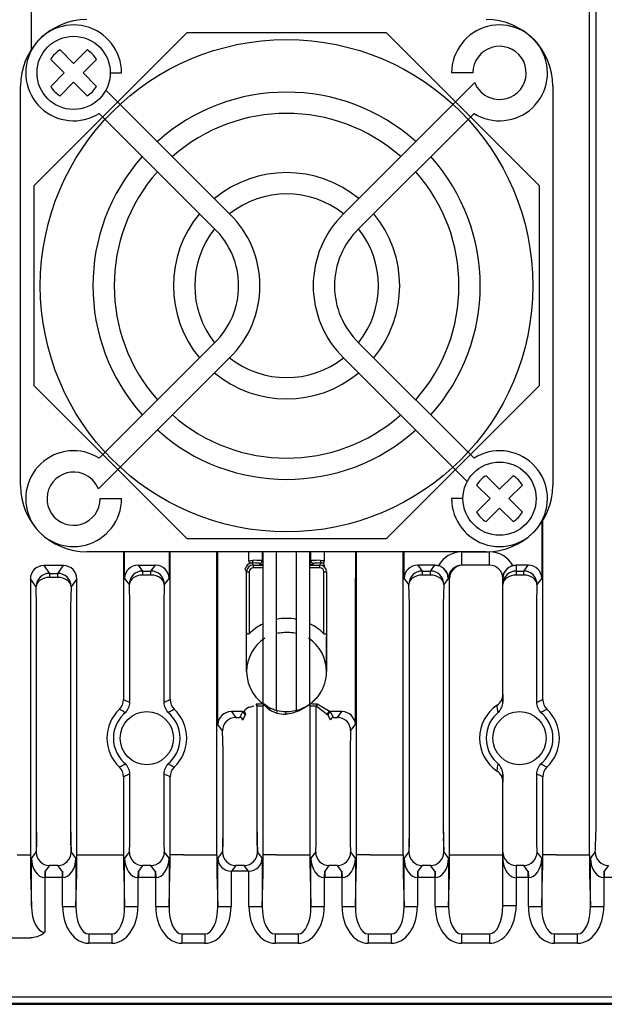
# Model space of a CAD drawing. Extents: x 5542 to 6269, y -143 to 270.
# Drawn here: x 6163 to 6207, y -38 to 36 of the extents above; entities that cross this region are included whole.
import ezdxf

# ---------------------------------------------------------------- set-up
doc = ezdxf.new("R2010")
doc.units = 0
doc.header["$MEASUREMENT"] = 0
doc.layers.get('0').update_dxf_attribs({"linetype": 'CONTINUOUS'})

msp = doc.modelspace()

# ---------------------------------------------------------------- linework, layer by layer
for p, q in [((6205.672, -27.079), (6205.672, 114.645)), ((6206.144, 112.566), (6206.144, -25.383)), ((6163.92, 23.179), (6175.42, 34.679)), ((6190.42, 34.679), (6175.42, 34.679)), ((6201.92, 23.179), (6190.42, 34.679)), ((6169.67, 31.679), (6170.52, 31.679)), ((6196.92, 31.679), (6195.32, 31.679)), ((6162.92, 0.679), (6162.92, 30.679)), ((6169.346, 30.384), (6178.639, 21.09)), ((6187.2, 21.09), (6197.058, 30.948)), ((6202.92, 30.679), (6202.92, 0.679)), ((6168.836, 28.631), (6177.508, 19.959)), ((6197.004, 28.631), (6188.332, 19.959)), ((6163.92, 23.179), (6163.92, 8.179)), ((6201.92, 8.179), (6201.92, 23.179)), ((6168.836, 2.726), (6177.508, 11.398)), ((6197.004, 2.726), (6188.332, 11.398)), ((6178.639, 10.267), (6168.782, 0.409)), ((6196.494, 0.973), (6187.2, 10.267)), ((6175.42, -3.321), (6163.92, 8.179)), ((6190.42, -3.321), (6201.92, 8.179)), ((6168.92, -0.321), (6170.52, -0.321)), ((6196.17, -0.321), (6195.32, -0.321)), ((6175.42, -3.321), (6190.42, -3.321)), ((6197.92, -4.321), (6167.92, -4.321)), ((6177.684, -27.062), (6177.684, -4.321)), ((6181.165, -15.718), (6181.165, -4.321)), ((6182.165, -16.225), (6182.165, -4.321)), ((6183.672, -16.22), (6183.672, -4.321)), ((6184.672, -15.748), (6184.672, -4.321)), ((6191.684, -27.062), (6191.684, -4.321)), ((6185.681, -5.186), (6185.777, -5.461)), ((6188.088, -17.287), (6188.088, -6.287)), ((6180.023, -16.028), (6180.49, -15.884)), ((6185.144, -15.897), (6185.994, -16.554)), ((6185.23, -15.752), (6186.196, -16.321)), ((6187.733, -17.761), (6188.088, -17.287)), ((6187.733, -17.761), (6187.695, -19.249))]:
    msp.add_line(p, q)
at = {"linetype": 'Continuous'}
for p, q in [((6163.752, 33.44), (6163.752, 37.644)), ((6202.088, -2.083), (6202.088, -6.287)), ((6202.168, -15.418), (6202.168, -1.958)), ((6170.672, -4.321), (6170.672, -15.418)), ((6170.752, -6.287), (6170.752, -4.321)), ((6174.088, -4.321), (6174.088, -6.287)), ((6174.168, -15.418), (6174.168, -4.321)), ((6177.752, -17.287), (6177.752, -4.321)), ((6180.088, -4.999), (6180.088, -4.321)), ((6181.088, -4.321), (6181.088, -4.981)), ((6184.672, -4.321), (6184.672, -5.088)), ((6184.752, -4.981), (6184.752, -4.321)), ((6185.751, -4.321), (6185.751, -4.999)), ((6188.088, -4.321), (6188.088, -6.287)), ((6188.168, -17.287), (6188.168, -4.321)), ((6191.752, -6.287), (6191.752, -4.321)), ((6196.089, -5.321), (6196.089, -4.321)), ((6196.089, -4.321), (6198.17, -4.321)), ((6198.17, -5.321), (6198.17, -4.321)), ((6180.159, -5.186), (6180.088, -4.999)), ((6180.336, -5.155), (6180.416, -5.315)), ((6181.088, -4.981), (6181.168, -5.088)), ((6184.672, -5.088), (6184.752, -4.981)), ((6185.423, -5.315), (6185.503, -5.155)), ((6185.751, -4.999), (6185.681, -5.186)), ((6166.169, -5.355), (6164.671, -5.355)), ((6164.671, -5.355), (6165.106, -5.936)), ((6165.733, -5.936), (6166.169, -5.355)), ((6171.777, -5.321), (6173.063, -5.321)), ((6171.777, -5.321), (6172.106, -5.761)), ((6172.106, -5.761), (6172.106, -6.066)), ((6172.106, -5.761), (6172.733, -5.761)), ((6172.733, -5.761), (6173.063, -5.321)), ((6172.733, -6.066), (6172.733, -5.761)), ((6179.916, -5.815), (6179.801, -5.584)), ((6179.916, -5.815), (6180.116, -5.815)), ((6179.916, -10.391), (6179.916, -5.815)), ((6180.116, -5.815), (6180.116, -10.468)), ((6180.416, -5.315), (6180.416, -5.515)), ((6180.416, -5.315), (6181.165, -5.315)), ((6181.165, -5.515), (6180.416, -5.515)), ((6180.968, -5.287), (6180.888, -5.181)), ((6184.672, -5.315), (6185.423, -5.315)), ((6185.423, -5.515), (6184.672, -5.515)), ((6184.952, -5.181), (6184.872, -5.287)), ((6185.423, -5.515), (6185.423, -5.315)), ((6185.723, -5.815), (6185.923, -5.815)), ((6185.723, -10.468), (6185.723, -5.815)), ((6185.923, -5.815), (6185.923, -10.391)), ((6194.063, -5.321), (6192.777, -5.321)), ((6192.777, -5.321), (6193.106, -5.761)), ((6193.106, -5.761), (6193.106, -6.066)), ((6193.106, -5.761), (6193.733, -5.761)), ((6193.733, -5.761), (6194.063, -5.322)), ((6193.733, -6.066), (6193.733, -5.761)), ((6198.17, -5.321), (6196.089, -5.321)), ((6200.17, -5.321), (6200.17, -5.322)), ((6201.063, -5.321), (6200.17, -5.321)), ((6200.17, -5.322), (6200.17, -5.761)), ((6200.17, -5.761), (6200.17, -6.066)), ((6200.17, -5.761), (6200.733, -5.761)), ((6200.733, -5.761), (6201.063, -5.321)), ((6200.733, -6.066), (6200.733, -5.761)), ((6163.672, -6.355), (6163.672, -27.079)), ((6164.107, -6.935), (6163.672, -6.355)), ((6165.106, -5.936), (6165.106, -6.241)), ((6165.106, -5.936), (6165.733, -5.936)), ((6165.733, -6.241), (6165.106, -6.241)), ((6165.733, -6.241), (6165.733, -5.936)), ((6167.168, -6.355), (6166.733, -6.935)), ((6167.168, -27.079), (6167.168, -6.355)), ((6171.107, -6.761), (6170.752, -6.287)), ((6172.733, -6.066), (6172.106, -6.066)), ((6174.088, -6.287), (6173.733, -6.761)), ((6192.107, -6.761), (6191.752, -6.287)), ((6193.733, -6.066), (6193.106, -6.066)), ((6195.062, -6.321), (6194.733, -6.761)), ((6195.168, -6.321), (6195.062, -6.321)), ((6195.168, -27.079), (6195.168, -6.321)), ((6199.17, -6.761), (6199.17, -6.321)), ((6200.733, -6.066), (6200.17, -6.066)), ((6202.088, -6.287), (6201.733, -6.761)), ((6164.144, -8.424), (6164.107, -6.935)), ((6166.733, -6.935), (6166.695, -8.424)), ((6171.144, -8.249), (6171.107, -6.761)), ((6173.733, -6.761), (6173.695, -8.249)), ((6192.144, -8.249), (6192.107, -6.761)), ((6194.733, -6.761), (6194.695, -8.249)), ((6199.17, -8.249), (6199.17, -6.761)), ((6201.733, -6.761), (6201.695, -8.249)), ((6164.144, -25.383), (6164.144, -8.424)), ((6166.695, -8.424), (6166.695, -25.383)), ((6171.144, -15.629), (6171.144, -8.249)), ((6173.695, -8.249), (6173.695, -15.629)), ((6192.144, -25.383), (6192.144, -8.249)), ((6194.695, -8.249), (6194.695, -25.383)), ((6199.17, -15.606), (6199.17, -8.249)), ((6201.695, -8.249), (6201.695, -15.629)), ((6179.92, -13.321), (6179.92, -10.676)), ((6185.92, -10.673), (6185.92, -13.321)), ((6185.92, -10.673), (6185.92, -10.676)), ((6185.92, -10.676), (6185.92, -10.678)), ((6185.92, -13.321), (6185.92, -10.678)), ((6185.92, -13.321), (6185.92, -13.321)), ((6199.17, -15.017), (6199.17, -15.606)), ((6180.695, -15.89), (6180.695, -25.383)), ((6181.168, -27.079), (6181.168, -15.879)), ((6182.215, -16.237), (6182.168, -16.432)), ((6184.672, -15.718), (6184.672, -27.079)), ((6185.144, -25.383), (6185.144, -15.897)), ((6179.644, -16.321), (6178.777, -16.321)), ((6178.777, -16.321), (6179.106, -16.761)), ((6179.106, -16.761), (6179.413, -16.761)), ((6179.413, -16.761), (6179.601, -16.384)), ((6179.801, -16.584), (6179.613, -16.961)), ((6182.855, -16.321), (6182.85, -16.521)), ((6186.227, -16.961), (6186.038, -16.584)), ((6187.063, -16.321), (6186.196, -16.321)), ((6186.238, -16.384), (6186.427, -16.761)), ((6186.427, -16.761), (6186.733, -16.761)), ((6186.733, -16.761), (6187.063, -16.321)), ((6178.107, -17.761), (6177.752, -17.287)), ((6188.168, -27.079), (6188.168, -17.287)), ((6178.144, -19.249), (6178.107, -17.761)), ((6178.144, -25.383), (6178.144, -19.249)), ((6187.695, -19.249), (6187.695, -25.383)), ((6170.672, -21.225), (6170.672, -27.079)), ((6171.144, -25.383), (6171.144, -21.014)), ((6173.695, -21.014), (6173.695, -25.383)), ((6174.168, -27.079), (6174.168, -21.225)), ((6199.17, -21.037), (6199.17, -21.626)), ((6199.17, -25.383), (6199.17, -21.037)), ((6201.695, -21.014), (6201.695, -25.383)), ((6202.168, -27.079), (6202.168, -21.225)), ((6199.17, -26.883), (6199.17, -25.383)), ((6162.672, -27.079), (6163.672, -27.079)), ((6163.752, -27.356), (6164.107, -26.883)), ((6163.752, -30.96), (6163.752, -27.356)), ((6166.733, -26.883), (6167.088, -27.356)), ((6167.088, -27.356), (6167.088, -30.96)), ((6167.168, -27.079), (6168.168, -27.079)), ((6168.168, -27.079), (6169.672, -27.079)), ((6169.672, -27.079), (6170.672, -27.079)), ((6170.752, -27.356), (6171.107, -26.883)), ((6170.752, -30.96), (6170.752, -27.356)), ((6173.733, -26.883), (6174.088, -27.356)), ((6174.088, -27.356), (6174.088, -30.96)), ((6175.168, -27.079), (6174.168, -27.079)), ((6175.168, -27.079), (6176.672, -27.079)), ((6176.672, -27.079), (6177.672, -27.079)), ((6177.752, -27.356), (6178.107, -26.883)), ((6177.752, -30.96), (6177.752, -27.356)), ((6180.733, -26.883), (6181.088, -27.356)), ((6181.088, -27.356), (6181.088, -30.96)), ((6182.168, -27.079), (6181.168, -27.079)), ((6182.168, -27.079), (6183.672, -27.079)), ((6183.672, -27.079), (6184.672, -27.079)), ((6184.752, -27.356), (6185.107, -26.883)), ((6184.752, -30.96), (6184.752, -27.356)), ((6187.733, -26.883), (6188.088, -27.356)), ((6188.088, -27.356), (6188.088, -30.96)), ((6189.168, -27.079), (6188.168, -27.079)), ((6189.168, -27.079), (6190.672, -27.079)), ((6190.672, -27.079), (6191.672, -27.079)), ((6191.752, -27.356), (6192.107, -26.883)), ((6191.752, -30.96), (6191.752, -27.356)), ((6194.733, -26.883), (6195.088, -27.356)), ((6195.088, -27.356), (6195.088, -30.96)), ((6195.168, -27.079), (6196.168, -27.079)), ((6196.168, -27.079), (6198.17, -27.079)), ((6198.17, -27.079), (6199.17, -27.079)), ((6199.17, -27.356), (6199.17, -26.883)), ((6199.17, -30.907), (6199.17, -27.356)), ((6201.733, -26.883), (6202.088, -27.356)), ((6202.088, -27.356), (6202.088, -30.96)), ((6203.168, -27.079), (6202.168, -27.079)), ((6203.168, -27.079), (6204.672, -27.079)), ((6204.672, -27.079), (6205.672, -27.079)), ((6205.752, -27.356), (6206.107, -26.883)), ((6205.752, -30.96), (6205.752, -27.356)), ((6165.106, -27.882), (6164.789, -28.305)), ((6165.734, -27.882), (6165.106, -27.882)), ((6166.05, -28.305), (6165.734, -27.882)), ((6172.106, -27.882), (6171.789, -28.305)), ((6172.734, -27.882), (6172.106, -27.882)), ((6173.05, -28.305), (6172.734, -27.882)), ((6179.106, -27.882), (6178.777, -28.321)), ((6179.734, -27.882), (6179.106, -27.882)), ((6180.063, -28.321), (6179.734, -27.882)), ((6186.106, -27.882), (6185.789, -28.305)), ((6186.734, -27.882), (6186.106, -27.882)), ((6187.05, -28.305), (6186.734, -27.882)), ((6193.106, -27.882), (6192.789, -28.305)), ((6193.734, -27.882), (6193.106, -27.882)), ((6194.05, -28.305), (6193.734, -27.882)), ((6200.734, -27.882), (6200.17, -27.882)), ((6200.17, -27.882), (6200.17, -28.305)), ((6201.05, -28.305), (6200.734, -27.882)), ((6207.106, -27.882), (6206.789, -28.305)), ((6163.687, -28.493), (6163.752, -30.96)), ((6164.764, -28.304), (6164.751, -28.804)), ((6164.751, -28.804), (6164.751, -32.907)), ((6164.789, -28.305), (6164.789, -28.804)), ((6166.05, -28.804), (6164.789, -28.804)), ((6166.05, -28.305), (6166.05, -28.804)), ((6166.076, -28.304), (6166.088, -28.804)), ((6166.088, -30.96), (6166.088, -28.804)), ((6167.088, -30.96), (6167.153, -28.493)), ((6170.687, -28.493), (6170.752, -30.96)), ((6171.764, -28.304), (6171.751, -28.804)), ((6171.751, -28.804), (6171.751, -30.96)), ((6171.789, -28.305), (6171.789, -28.804)), ((6173.05, -28.804), (6171.789, -28.804)), ((6173.05, -28.305), (6173.05, -28.804)), ((6173.076, -28.304), (6173.088, -28.804)), ((6173.088, -30.96), (6173.088, -28.804)), ((6174.088, -30.96), (6174.153, -28.493)), ((6177.687, -28.493), (6177.752, -30.96)), ((6178.751, -28.321), (6178.751, -30.96)), ((6180.063, -28.321), (6178.777, -28.321)), ((6180.088, -30.96), (6180.088, -28.321)), ((6181.088, -30.96), (6181.153, -28.493)), ((6184.687, -28.493), (6184.752, -30.96)), ((6185.764, -28.304), (6185.751, -28.804)), ((6185.751, -28.804), (6185.751, -30.96)), ((6185.789, -28.305), (6185.789, -28.804)), ((6187.05, -28.804), (6185.789, -28.804)), ((6187.05, -28.305), (6187.05, -28.804)), ((6187.076, -28.304), (6187.088, -28.804)), ((6187.088, -30.96), (6187.088, -28.804)), ((6188.088, -30.96), (6188.153, -28.493)), ((6191.687, -28.493), (6191.752, -30.96)), ((6192.764, -28.304), (6192.751, -28.804)), ((6192.751, -28.804), (6192.751, -30.96)), ((6192.789, -28.305), (6192.789, -28.804)), ((6194.05, -28.804), (6192.789, -28.804)), ((6194.05, -28.305), (6194.05, -28.804)), ((6194.076, -28.304), (6194.088, -28.804)), ((6194.088, -30.96), (6194.088, -28.804)), ((6195.088, -30.96), (6195.153, -28.493)), ((6200.17, -28.305), (6200.17, -28.804)), ((6201.05, -28.804), (6200.17, -28.804)), ((6200.17, -28.804), (6200.17, -30.907)), ((6201.05, -28.305), (6201.05, -28.804)), ((6201.076, -28.304), (6201.088, -28.804)), ((6201.088, -30.96), (6201.088, -28.804)), ((6202.088, -30.96), (6202.153, -28.493)), ((6205.687, -28.493), (6205.752, -30.96)), ((6206.764, -28.304), (6206.751, -28.804)), ((6206.751, -28.804), (6206.751, -30.96)), ((6206.789, -28.305), (6206.789, -28.804)), ((6208.05, -28.804), (6206.789, -28.804)), ((6166.088, -30.96), (6167.088, -30.96)), ((6170.752, -30.96), (6171.751, -30.96)), ((6173.088, -30.96), (6174.088, -30.96)), ((6177.752, -30.96), (6178.751, -30.96)), ((6180.088, -30.96), (6181.088, -30.96)), ((6184.752, -30.96), (6185.751, -30.96)), ((6187.088, -30.96), (6188.088, -30.96)), ((6191.752, -30.96), (6192.751, -30.96)), ((6194.088, -30.96), (6195.088, -30.96)), ((6199.17, -30.907), (6200.17, -30.907)), ((6201.088, -30.96), (6202.088, -30.96)), ((6205.752, -30.96), (6206.751, -30.96)), ((6168.052, -33.029), (6168.052, -33.736)), ((6168.052, -33.029), (6169.788, -33.029)), ((6169.788, -33.029), (6169.788, -33.736)), ((6175.052, -33.029), (6175.052, -33.736)), ((6175.052, -33.029), (6176.788, -33.029)), ((6176.788, -33.029), (6176.788, -33.736)), ((6182.052, -33.029), (6182.052, -33.736)), ((6182.052, -33.029), (6183.788, -33.029)), ((6183.788, -33.029), (6183.788, -33.736)), ((6189.052, -33.029), (6189.052, -33.736)), ((6189.052, -33.029), (6190.788, -33.029)), ((6190.788, -33.029), (6190.788, -33.736)), ((6196.052, -33.029), (6196.052, -33.736)), ((6196.052, -33.029), (6198.17, -33.029)), ((6198.17, -33.029), (6198.17, -33.736)), ((6203.052, -33.736), (6203.052, -33.029)), ((6203.052, -33.029), (6204.788, -33.029)), ((6204.788, -33.736), (6204.788, -33.029)), ((6160.13, -33.321), (6163.709, -33.321)), ((6169.788, -33.736), (6168.052, -33.736)), ((6176.788, -33.736), (6175.052, -33.736)), ((6183.788, -33.736), (6182.052, -33.736)), ((6190.788, -33.736), (6189.052, -33.736)), ((6198.17, -33.736), (6196.052, -33.736)), ((6204.788, -33.736), (6203.052, -33.736)), ((6243.076, -38.256), (6096.747, -38.256)), ((6096.868, -38.321), (6243.141, -38.321)), ((6097.721, -37.756), (6243.076, -37.756))]:
    msp.add_line(p, q, dxfattribs=at)
at = {"ltscale": 3}
for p, q in [((6166.92, 32.386), (6165.904, 33.401)), ((6166.92, 32.386), (6167.936, 33.401)), ((6166.213, 31.679), (6165.197, 32.694)), ((6167.627, 31.679), (6168.643, 32.694)), ((6165.197, 30.663), (6166.213, 31.679)), ((6168.643, 30.663), (6167.627, 31.679)), ((6165.904, 29.956), (6166.92, 30.971)), ((6167.936, 29.956), (6166.92, 30.971)), ((6198.92, 0.386), (6197.904, 1.401)), ((6198.92, 0.386), (6199.936, 1.401)), ((6198.213, -0.321), (6197.197, 0.694)), ((6199.627, -0.321), (6200.643, 0.694)), ((6197.197, -1.337), (6198.213, -0.321)), ((6200.643, -1.337), (6199.627, -0.321)), ((6197.904, -2.044), (6198.92, -1.029)), ((6199.936, -2.044), (6198.92, -1.029))]:
    msp.add_line(p, q, dxfattribs=at)
at = {"linetype": 'Continuous'}
for centre in [(6166.92, 31.679), (6198.92, -0.321)]:
    msp.add_circle(centre, 2.75, dxfattribs=at)
for centre, radius in [((6182.92, 15.679), 18.5), ((6172.42, -18.321), 2), ((6200.42, -18.321), 2)]:
    msp.add_circle(centre, radius)
for centre, radius, start, end in [((6167.92, 30.679), 5, 90, 180), ((6197.92, 30.679), 5, 0, 90), ((6166.92, 31.679), 3.6, 0, 302.16041), ((6198.92, 31.679), 3.6, 237.83959, 180), ((6198.92, 31.679), 2, 248.57818, 180), ((6198.92, 31.679), 2, 201.42182, 248.57818), ((6182.92, 15.679), 14.55, 48.15187, 131.84813), ((6182.92, 15.679), 12.95, 48.54176, 131.45824), ((6182.92, 15.679), 14.55, 138.15187, 221.84813), ((6182.92, 15.679), 14.55, 318.15187, 41.84813), ((6182.92, 15.679), 12.95, 138.54176, 221.45824), ((6182.92, 15.679), 8.5, 50.40054, 129.59946), ((6182.92, 15.679), 12.95, 318.54176, 41.45824), ((6182.92, 15.679), 6.9, 51.65796, 128.34204), ((6182.92, 15.679), 8.5, 140.40054, 219.59946), ((6173.358, 15.679), 7.562, 314.30056, 45.69944), ((6192.482, 15.679), 7.562, 134.30056, 225.69944), ((6182.92, 15.679), 8.5, 320.40054, 39.59946), ((6182.92, 15.679), 6.9, 141.65796, 218.34204), ((6173.358, 15.679), 5.962, 314.11628, 45.88372), ((6192.482, 15.679), 5.962, 134.11628, 225.88372), ((6182.92, 15.679), 6.9, 321.65796, 38.34204), ((6182.92, 15.679), 6.9, 231.65796, 308.34204), ((6182.92, 15.679), 8.5, 230.40054, 309.59946), ((6182.92, 15.679), 12.95, 228.54176, 311.45824), ((6182.92, 15.679), 14.55, 228.15187, 311.84813), ((6166.92, -0.321), 3.6, 57.83959, 0), ((6198.92, -0.321), 3.6, 180, 122.16041), ((6166.92, -0.321), 2, 68.57818, 0), ((6166.92, -0.321), 2, 21.42182, 68.57818), ((6167.92, 0.679), 5, 180, 270), ((6197.92, 0.679), 5, 270, 0)]:
    msp.add_arc(centre, radius, start, end)
at = {"ltscale": 3}
for centre, start, end in [((6166.92, 31.679), 120.52249, 149.47751), ((6166.92, 31.679), 30.52249, 59.47751), ((6166.92, 31.679), 210.52249, 239.47751), ((6166.92, 31.679), 300.52249, 329.47751), ((6198.92, -0.321), 120.52249, 149.47751), ((6198.92, -0.321), 30.52249, 59.47751), ((6198.92, -0.321), 210.52249, 239.47751), ((6198.92, -0.321), 300.52249, 329.47751)]:
    msp.add_arc(centre, 2, start, end, dxfattribs=at)
at = {"linetype": 'Continuous'}
for centre, radius, start, end in [((6198.17, -6.321), 2, 28.95447, 90), ((6198.17, -6.321), 1, 0.98299, 90), ((6182.92, -13.321), 4, 79.16584, 100.88266), ((6182.92, -13.321), 4, 116.02723, 134.49646), ((6182.92, -13.321), 4, 45.50354, 64.02576), ((6182.92, -13.321), 3, 123.1082, 180), ((6182.92, -13.321), 3, 0, 56.8918), ((6182.92, -13.321), 3, 180, 243.74578), ((6182.92, -13.321), 3, 326.45137, 360), ((6182.92, -13.321), 3, 326.46539, 360), ((6172.42, -18.321), 2.998, 133.41774, 226.58226), ((6172.42, -18.321), 2.998, 313.41774, 46.58226), ((6182.92, -13.321), 3, 256.4045, 268.75809), ((6200.42, -18.321), 2.998, 124.24959, 235.75041), ((6200.42, -18.321), 2.998, 313.41774, 46.58226), ((6172.42, -18.321), 2.508, 127.52212, 232.47788), ((6172.42, -18.321), 2.508, 307.52212, 52.47788), ((6182.92, -13.321), 3.2, 256.4045, 268.75809), ((6200.42, -18.321), 2.508, 126.99345, 233.00655), ((6200.42, -18.321), 2.508, 307.52212, 52.47788)]:
    msp.add_arc(centre, radius, start, end, dxfattribs=at)
for centre, major_axis, ratio, start_param, end_param in [((6196.089, -6.321), (2.001, 0), 0.999657, 1.570796, 2.639642), ((6180.336, -4.955), (-0.002, -0.2), 0.309991, 0.036716, 1.574326), ((6180.088, -5.182), (-0.8, 0), 0.034921, 3.167773, 4.397187), ((6180.088, -4.982), (-1, 0), 0.027937, 3.167773, 4.397187), ((6180.888, -4.981), (-0.16, -0.12), 0.999049, 0.927837, 2.49772), ((6180.968, -5.088), (-0.16, -0.12), 0.999049, 0.927837, 2.49772), ((6182.168, -5.086), (-1, 0), 0.041905, 1.567814, 1.570796), ((6184.872, -5.088), (-0.16, 0.12), 0.999049, 0.643873, 2.213755), ((6185.751, -4.982), (-1, 0), 0.027937, 5.027591, 6.257005), ((6184.952, -4.981), (-0.16, 0.12), 0.999049, 0.643873, 2.213755), ((6185.751, -5.182), (-0.8, 0), 0.034921, 5.027591, 6.257005), ((6185.503, -4.955), (-0.002, 0.2), 0.309991, 1.567267, 3.104877), ((6164.673, -6.357), (-0.602, 0.802), 0.997153, 5.640226, 7.210109), ((6166.167, -6.357), (0.602, 0.802), 0.997153, 5.356262, 6.926144), ((6171.751, -6.287), (0.953, 0.318), 0.957304, 1.26195, 2.806566), ((6172.106, -6.761), (0.8, 0.6), 0.999049, 0.927837, 2.49772), ((6171.777, -6.322), (0.601, -0.801), 0.999049, 2.498634, 2.5239), ((6172.733, -6.761), (0.8, -0.6), 0.999049, 0.643873, 2.213755), ((6173.062, -6.322), (-0.601, -0.801), 0.999049, 3.759285, 3.784552), ((6173.088, -6.287), (-0.953, 0.318), 0.957304, 3.476619, 5.021235), ((6180.301, -5.584), (0.53, 0.053), 0.265511, 2.578421, 2.778386), ((6180.336, -5.654), (-0.224, 0.448), 0.998631, 6.181059, 7.190186), ((6180.416, -5.815), (-0.224, 0.447), 0.999847, 5.819964, 7.390151), ((6180.416, -5.815), (-0.134, 0.269), 0.999239, 5.819964, 7.390151), ((6182.168, -5.286), (-1.2, 0), 0.034921, 0.02618, 0.581174), ((6183.672, -5.286), (-1.2, 0), 0.034921, 2.555391, 3.115413), ((6185.423, -5.815), (0.224, 0.447), 0.999847, 5.176219, 6.746407), ((6185.423, -5.815), (0.134, 0.269), 0.999239, 5.176219, 6.746407), ((6192.751, -6.287), (0.953, 0.318), 0.957304, 1.26195, 2.806566), ((6193.106, -6.761), (-0.8, -0.6), 0.999049, 4.06943, 5.639313), ((6192.777, -6.322), (0.601, -0.801), 0.999049, 2.498634, 2.5239), ((6193.733, -6.761), (0.8, -0.6), 0.999049, 0.643873, 2.213755), ((6194.065, -5.322), (0.0461, 0.0615), 0.019681, 1.580525, 1.590431), ((6194.063, -6.321), (0.8, -0.6), 0.999049, 0.643873, 2.213755), ((6196.089, -6.321), (-1.001, 0), 0.998973, 4.712389, 6.266029), ((6196.168, -6.321), (0, 1), 0.999657, 0, 1.570796), ((6200.17, -6.321), (-1, 0), 0.999391, 4.712389, 6.283185), ((6200.17, -6.761), (-1, 0), 0.999391, 4.712389, 6.283185), ((6200.733, -6.761), (-0.8, 0.6), 0.999049, 3.785465, 5.355348), ((6201.062, -6.322), (-0.601, -0.801), 0.999049, 3.759285, 3.784552), ((6201.088, -6.287), (-0.953, 0.318), 0.957304, 3.476619, 5.021235), ((6165.106, -6.935), (0.8, 0.6), 0.999049, 0.927837, 2.49772), ((6165.106, -6.935), (1, 0.025), 0.694543, 1.553235, 3.1052), ((6165.733, -6.935), (0.8, -0.6), 0.999049, 0.643873, 2.213755), ((6165.733, -6.935), (1, -0.025), 0.694543, 0.036393, 1.588358), ((6172.106, -6.761), (1, 0.025), 0.694543, 1.553235, 3.1052), ((6172.733, -6.761), (1, -0.025), 0.694543, 0.036393, 1.588358), ((6193.106, -6.761), (-1, -0.025), 0.694543, 4.694828, 6.246793), ((6193.733, -6.761), (1, -0.025), 0.694543, 0.036393, 1.588358), ((6196.063, -6.321), (1.789, 0.894), 0.250166, 2.017673, 2.034834), ((6200.17, -6.761), (-1, 0), 0.694658, 4.712389, 6.283185), ((6198.17, -6.321), (-0.01, 1), 0.999985, 4.702116, 4.719272), ((6200.733, -6.761), (-1, 0.025), 0.694543, 3.177985, 4.72995), ((6169.672, -15.418), (0.395, 0.919), 0.999594, 4.30603, 5.118748), ((6175.168, -15.418), (0.395, -0.919), 0.999594, 4.30603, 5.118748), ((6198.17, -15.017), (-1, 0), 0.999499, 2.168331, 3.141593), ((6203.168, -15.418), (-0.395, 0.919), 0.999594, 1.164437, 1.977156), ((6170.145, -15.629), (0.421, 0.907), 0.999584, 4.277911, 5.146867), ((6174.695, -15.629), (0.421, -0.907), 0.999584, 4.277911, 5.146867), ((6180.336, -16.654), (-0.313, 0.627), 0.999239, 6.181059, 6.915823), ((6180.49, -15.884), (0.005, 0.2), 0.999657, 4.739673, 5.513525), ((6180.821, -13.321), (-3.448, 0), 0.745432, 1.534189, 1.671469), ((6180.982, -15.896), (-0.015, 0.199), 0.999655, 4.731099, 5.555889), ((6185.018, -13.321), (-3.448, 0), 0.745432, 1.469381, 1.612585), ((6185.368, -15.897), (0.006, -0.2), 0.999657, 3.870932, 4.646436), ((6198.17, -15.606), (-1, 0), 0.999422, 2.262438, 3.141593), ((6202.695, -15.629), (-0.421, 0.907), 0.999584, 1.136319, 2.005274), ((6178.751, -17.287), (0.953, 0.318), 0.957304, 1.26195, 2.806566), ((6179.106, -17.761), (-0.8, -0.6), 0.999049, 4.06943, 5.639313), ((6179.413, -16.961), (0.179, -0.089), 0.999239, 0.46383, 2.034018), ((6180.301, -16.385), (0.72, 0.108), 0.462765, 2.646786, 2.827149), ((6179.601, -16.584), (0.179, -0.089), 0.999239, 0.46383, 2.034018), ((6185.538, -16.584), (-0.53, 0.053), 0.265511, 3.504799, 3.704764), ((6186.238, -16.584), (0.179, 0.089), 0.999239, 1.107575, 2.677762), ((6185.538, -16.385), (-0.72, 0.108), 0.462765, 3.456037, 3.636399), ((6186.427, -16.961), (0.179, 0.089), 0.999239, 1.107575, 2.677762), ((6186.733, -17.761), (0.8, -0.6), 0.999049, 0.643873, 2.213755), ((6187.088, -17.287), (-0.953, 0.318), 0.957304, 3.476619, 5.021235), ((6169.672, -21.225), (0.395, -0.919), 0.999594, 1.164437, 1.977156), ((6170.145, -21.014), (0.421, -0.907), 0.999584, 1.136319, 2.005274), ((6174.695, -21.014), (0.421, 0.907), 0.999584, 1.136319, 2.005274), ((6175.168, -21.225), (0.395, 0.919), 0.999594, 1.164437, 1.977156), ((6198.17, -21.037), (-1, 0), 0.999422, 3.141593, 4.020747), ((6202.695, -21.014), (-0.421, -0.907), 0.999584, 4.277911, 5.146867), ((6203.168, -21.225), (-0.395, -0.919), 0.999594, 4.30603, 5.118748), ((6198.17, -21.626), (-1, 0), 0.999499, 3.141593, 4.114854), ((6164.105, -25.383), (0, 1.5), 0.026186, 3.176499, 4.712389), ((6164.118, -25.367), (0, 1.5), 0.026186, 3.176499, 4.712389), ((6164.118, -25.866), (0, 1), 0.026186, 3.176499, 4.712389), ((6166.735, -25.383), (0, 1.5), 0.026186, 1.570796, 3.106686), ((6166.721, -25.866), (0, 1), 0.026186, 1.570796, 3.106686), ((6166.747, -25.367), (0, 1.5), 0.026186, 1.570796, 3.106686), ((6171.105, -25.383), (0, 1.5), 0.026186, 3.176499, 4.712389), ((6173.735, -25.383), (0, 1.5), 0.026186, 1.570796, 3.106686), ((6178.105, -25.383), (0, 1.5), 0.026186, 3.176499, 4.712389), ((6178.118, -25.367), (0, 1.5), 0.026186, 3.176499, 4.712389), ((6178.118, -25.866), (0, 1), 0.026186, 3.176499, 4.712389), ((6180.735, -25.383), (0, 1.5), 0.026186, 1.570796, 3.106686), ((6180.721, -25.866), (0, 1), 0.026186, 1.570796, 3.106686), ((6180.747, -25.367), (0, 1.5), 0.026186, 1.570796, 3.106686), ((6185.105, -25.383), (0, 1.5), 0.026186, 3.176499, 4.712389), ((6187.735, -25.383), (0, 1.5), 0.026186, 1.570796, 3.106686), ((6192.105, -25.383), (0, 1.5), 0.026186, 3.176499, 4.712389), ((6192.118, -25.367), (0, 1.5), 0.026186, 3.176499, 4.712389), ((6192.118, -25.866), (0, 1), 0.026186, 3.176499, 4.712389), ((6194.735, -25.383), (0, 1.5), 0.026186, 1.570796, 3.106686), ((6194.721, -25.866), (0, 1), 0.026186, 1.570796, 3.106686), ((6194.747, -25.367), (0, 1.5), 0.026186, 1.570796, 3.106686), ((6201.735, -25.383), (0, 1.5), 0.026186, 1.570796, 3.106686), ((6206.105, -25.383), (0, 1.5), 0.026186, 3.176499, 4.712389), ((6206.105, -25.383), (0, 1.5), 0.026186, 3.176499, 4.712389), ((6163.724, -27.079), (0, 2), 0.026186, 1.570796, 2.356194), ((6164.751, -27.356), (-0.05, 1.448), 0.689679, 1.547018, 3.091634), ((6165.106, -26.883), (0.8, -0.6), 0.999049, 3.785465, 5.355348), ((6165.734, -26.883), (0.8, 0.6), 0.999049, 4.06943, 5.639313), ((6166.088, -27.356), (0.05, 1.448), 0.689679, 3.191551, 4.736167), ((6167.116, -27.079), (0, 2), 0.026186, 3.926991, 4.712389), ((6170.724, -27.079), (0, 2), 0.026186, 1.570796, 2.356194), ((6171.751, -27.356), (-0.05, 1.448), 0.689679, 1.547018, 3.091634), ((6172.106, -26.883), (0.8, -0.6), 0.999049, 3.785465, 5.355348), ((6172.734, -26.883), (0.8, 0.6), 0.999049, 4.06943, 5.639313), ((6173.088, -27.356), (0.05, 1.448), 0.689679, 3.191551, 4.736167), ((6174.116, -27.079), (0, 2), 0.026186, 3.926991, 4.712389), ((6177.724, -27.079), (0, 2), 0.026186, 1.570796, 2.356194), ((6178.751, -27.356), (-0.953, 0.318), 0.957304, 0.335026, 1.879643), ((6179.106, -26.883), (-0.8, 0.6), 0.999049, 0.643873, 2.213755), ((6179.734, -26.883), (-0.8, -0.6), 0.999049, 0.927837, 2.49772), ((6180.088, -27.356), (0.953, 0.318), 0.957304, 4.403543, 5.948159), ((6181.116, -27.079), (0, 2), 0.026186, 3.926991, 4.712389), ((6184.724, -27.079), (0, 2), 0.026186, 1.570796, 2.356194), ((6185.751, -27.356), (-0.05, 1.448), 0.689679, 1.547018, 3.091634), ((6186.106, -26.883), (-0.8, 0.6), 0.999049, 0.643873, 2.213755), ((6186.734, -26.883), (-0.8, -0.6), 0.999049, 0.927837, 2.49772), ((6187.088, -27.356), (0.05, 1.448), 0.689679, 3.191551, 4.736167), ((6188.116, -27.079), (0, 2), 0.026186, 3.926991, 4.712389), ((6191.724, -27.079), (0, 2), 0.026186, 1.570796, 2.356194), ((6192.751, -27.356), (-0.05, 1.448), 0.689679, 1.547018, 3.091634), ((6193.106, -26.883), (-0.8, 0.6), 0.999049, 0.643873, 2.213755), ((6193.734, -26.883), (0.8, 0.6), 0.999049, 4.06943, 5.639313), ((6194.088, -27.356), (0.05, 1.448), 0.689679, 3.191551, 4.736167), ((6195.116, -27.079), (0, 2), 0.026186, 3.926991, 4.712389), ((6200.17, -26.883), (1, 0), 0.999391, 3.141593, 4.712389), ((6200.17, -27.356), (0, 1.449), 0.690354, 1.570796, 3.141593), ((6200.734, -26.883), (0.8, 0.6), 0.999049, 4.06943, 5.639313), ((6201.088, -27.356), (0.05, 1.448), 0.689679, 3.191551, 4.736167), ((6202.116, -27.079), (0, 2), 0.026186, 3.926991, 4.712389), ((6205.724, -27.079), (0, 2), 0.026186, 1.570796, 2.356194), ((6206.751, -27.356), (-0.05, 1.448), 0.689679, 1.547018, 3.091634), ((6207.106, -26.883), (0.8, -0.6), 0.999049, 3.785465, 5.355348), ((6164.791, -27.303), (0.901, 1.201), 0.999049, 3.759285, 3.784552), ((6164.791, -27.303), (0.603, 0.8), 0.998102, 3.761353, 3.786619), ((6166.049, -27.303), (-0.597, 0.804), 0.998094, 2.503145, 2.528411), ((6166.049, -27.303), (-0.901, 1.201), 0.999049, 2.498634, 2.5239), ((6171.791, -27.303), (0.901, 1.201), 0.999049, 3.759285, 3.784552), ((6171.791, -27.303), (0.597, 0.804), 0.998094, 3.7547, 3.779966), ((6173.049, -27.303), (-0.596, 0.805), 0.998092, 2.50477, 2.530036), ((6173.049, -27.303), (-0.901, 1.201), 0.999049, 2.498634, 2.5239), ((6178.777, -27.321), (0.601, 0.801), 0.999049, 3.759285, 3.784552), ((6180.062, -27.321), (-0.601, 0.801), 0.999049, 2.498634, 2.5239), ((6185.791, -27.303), (0.901, 1.201), 0.999049, 3.759285, 3.784552), ((6185.791, -27.303), (0.603, 0.8), 0.998103, 3.762246, 3.787513), ((6187.049, -27.303), (-0.603, 0.8), 0.998102, 2.496457, 2.521724), ((6187.049, -27.303), (-0.901, 1.201), 0.999049, 2.498634, 2.5239), ((6192.791, -27.303), (0.901, 1.201), 0.999049, 3.759285, 3.784552), ((6192.791, -27.303), (0.601, 0.802), 0.9981, 3.759117, 3.784383), ((6194.049, -27.303), (-0.6, 0.803), 0.998098, 2.50021, 2.525476), ((6194.049, -27.303), (-0.901, 1.201), 0.999049, 2.498634, 2.5239), ((6201.049, -27.303), (-0.597, 0.804), 0.998094, 2.503145, 2.528411), ((6201.049, -27.303), (-0.901, 1.201), 0.999049, 2.498634, 2.5239), ((6206.791, -27.303), (0.901, 1.201), 0.999049, 3.759285, 3.784552), ((6206.791, -27.303), (0.597, 0.804), 0.998094, 3.75467, 3.779936), ((6164.751, -30.907), (0, 2), 0.5, 1.596976, 3.141593), ((6168.089, -30.907), (-0.074, -2.828), 0.706986, 4.749411, 6.301696), ((6168.089, -30.907), (0.056, 2.121), 0.47127, 1.607818, 3.160104), ((6169.751, -30.907), (0.074, -2.828), 0.706986, 6.264674, 7.81696), ((6169.751, -30.907), (-0.056, 2.121), 0.47127, 3.123082, 4.675367), ((6175.089, -30.907), (-0.074, -2.828), 0.706986, 4.749411, 6.301696), ((6175.089, -30.907), (0.056, 2.121), 0.47127, 1.607818, 3.160104), ((6176.751, -30.907), (0.074, -2.828), 0.706986, 6.264674, 7.81696), ((6176.751, -30.907), (-0.056, 2.121), 0.47127, 3.123082, 4.675367), ((6182.089, -30.907), (-0.074, -2.828), 0.706986, 4.749411, 6.301696), ((6182.089, -30.907), (0.056, 2.121), 0.47127, 1.607818, 3.160104), ((6183.751, -30.907), (0.074, -2.828), 0.706986, 6.264674, 7.81696), ((6183.751, -30.907), (-0.056, 2.121), 0.47127, 3.123082, 4.675367), ((6189.089, -30.907), (-0.074, -2.828), 0.706986, 4.749411, 6.301696), ((6189.089, -30.907), (0.056, 2.121), 0.47127, 1.607818, 3.160104), ((6190.751, -30.907), (0.074, -2.828), 0.706986, 6.264674, 7.81696), ((6190.751, -30.907), (-0.056, 2.121), 0.47127, 3.123082, 4.675367), ((6196.089, -30.907), (-0.074, -2.828), 0.706986, 4.749411, 6.301696), ((6196.089, -30.907), (0.056, 2.121), 0.47127, 1.607818, 3.160104), ((6198.17, -30.907), (0, -2.828), 0.707107, 0, 1.570796), ((6198.17, -30.907), (0, 2.121), 0.471405, 3.141593, 4.712389), ((6203.089, -30.907), (-0.074, -2.828), 0.706986, 4.749411, 6.301696), ((6203.089, -30.907), (0.056, 2.121), 0.47127, 1.607818, 3.160104), ((6204.751, -30.907), (0.074, -2.828), 0.706986, 6.264674, 7.81696), ((6204.751, -30.907), (-0.056, 2.121), 0.47127, 3.123082, 4.675367)]:
    msp.add_ellipse(centre, major_axis=major_axis, ratio=ratio, start_param=start_param, end_param=end_param, dxfattribs=at)
for points, knots in [([(6180.088, -4.999), (6180.159, -4.978), (6180.263, -4.958), (6180.367, -4.955), (6180.398, -4.955)], [0, 0, 0, 0, 0.2202123, 0.3138269, 0.3138269, 0.3138269, 0.3138269]), ([(6180.336, -5.155), (6180.319, -5.155), (6180.265, -5.157), (6180.205, -5.169), (6180.165, -5.183), (6180.159, -5.186)], [0, 0, 0, 0, 0.0535819, 0.1606604, 0.1808378, 0.1808378, 0.1808378, 0.1808378]), ([(6185.441, -4.955), (6185.514, -4.954), (6185.619, -4.964), (6185.721, -4.99), (6185.751, -4.999)], [0, 0, 0, 0, 0.2184887, 0.3138501, 0.3138501, 0.3138501, 0.3138501]), ([(6185.681, -5.186), (6185.663, -5.179), (6185.606, -5.161), (6185.545, -5.154), (6185.503, -5.155)], [0, 0, 0, 0, 0.0553333, 0.1807007, 0.1807007, 0.1807007, 0.1807007]), ([(6195.088, -6.309), (6195.088, -6.305), (6195.086, -6.24), (6195.061, -6.062), (6194.951, -5.814), (6194.767, -5.597), (6194.564, -5.446), (6194.415, -5.382), (6194.335, -5.359)], [0, 0, 0, 0, 0.013794, 0.194489, 0.536701, 0.810499, 1.039744, 1.289882, 1.289882, 1.289882, 1.289882]), ([(6199.17, -6.309), (6199.17, -6.305), (6199.169, -6.235), (6199.191, -6.053), (6199.299, -5.804), (6199.481, -5.589), (6199.685, -5.438), (6199.838, -5.374), (6199.92, -5.353)], [0, 0, 0, 0, 0.013792, 0.210209, 0.543746, 0.810733, 1.047811, 1.300606, 1.300606, 1.300606, 1.300606]), ([(6182.165, -10.44), (6182.318, -10.406), (6182.82, -10.331), (6183.333, -10.357), (6183.672, -10.435)], [0.960786, 0.960786, 0.960786, 0.960786, 1.429072, 2.469866, 2.469866, 2.469866, 2.469866]), ([(6180.116, -10.468), (6180.103, -10.482), (6180.076, -10.499), (6180.037, -10.506), (6180.01, -10.504), (6179.987, -10.497), (6179.962, -10.484), (6179.928, -10.453), (6179.917, -10.415), (6179.916, -10.391)], [0, 0, 0, 0, 0.0564225, 0.0918958, 0.1170455, 0.1391222, 0.1630856, 0.2005469, 0.2734813, 0.2734813, 0.2734813, 0.2734813]), ([(6185.923, -10.391), (6185.923, -10.42), (6185.907, -10.46), (6185.871, -10.488), (6185.849, -10.499), (6185.826, -10.504), (6185.796, -10.506), (6185.759, -10.497), (6185.735, -10.479), (6185.723, -10.468)], [0, 0, 0, 0, 0.088226, 0.1130406, 0.1383138, 0.1601239, 0.184844, 0.2249469, 0.2725626, 0.2725626, 0.2725626, 0.2725626]), ([(6170.672, -15.418), (6170.74, -15.447), (6170.898, -15.516), (6171.055, -15.587), (6171.144, -15.629)], [0, 0, 0, 0, 0.222593, 0.5177548, 0.5177548, 0.5177548, 0.5177548]), ([(6173.695, -15.629), (6173.755, -15.601), (6173.912, -15.529), (6174.07, -15.46), (6174.168, -15.418)], [0, 0, 0, 0, 0.197744, 0.5177547, 0.5177547, 0.5177547, 0.5177547]), ([(6182.855, -16.321), (6183.043, -16.325), (6183.48, -16.29), (6184.004, -16.128), (6184.392, -15.931), (6184.619, -15.789), (6184.942, -15.55), (6185.213, -15.274), (6185.387, -15.03), (6185.42, -14.979)], [0, 0, 0, 0, 0.563926, 1.307637, 1.626924, 1.86654, 2.110218, 2.831243, 3.011525, 3.011525, 3.011525, 3.011525]), ([(6185.421, -14.979), (6185.414, -14.99), (6185.394, -15.019), (6185.338, -15.103), (6185.199, -15.289), (6184.995, -15.509), (6184.813, -15.662), (6184.74, -15.719), (6184.736, -15.722)], [0, 0, 0, 0, 0.039025, 0.106019, 0.301939, 0.736067, 1.000817, 1.014619, 1.014619, 1.014619, 1.014619]), ([(6201.695, -15.629), (6201.755, -15.601), (6201.912, -15.529), (6202.07, -15.46), (6202.168, -15.418)], [0, 0, 0, 0, 0.197744, 0.5177547, 0.5177547, 0.5177547, 0.5177547]), ([(6170.79, -16.392), (6170.709, -16.343), (6170.567, -16.259), (6170.422, -16.178), (6170.359, -16.144)], [0, 0, 0, 0, 0.2829975, 0.4974494, 0.4974494, 0.4974494, 0.4974494]), ([(6174.481, -16.144), (6174.39, -16.193), (6174.246, -16.274), (6174.104, -16.359), (6174.05, -16.392)], [0, 0, 0, 0, 0.3080348, 0.4974491, 0.4974491, 0.4974491, 0.4974491]), ([(6180.631, -15.745), (6180.635, -15.745), (6180.653, -15.744), (6180.724, -15.744), (6180.873, -15.739), (6181.008, -15.728), (6181.089, -15.72)], [0, 0, 0, 0, 0.0138015, 0.0525606, 0.214767, 0.459447, 0.459447, 0.459447, 0.459447]), ([(6181.089, -15.72), (6181.11, -15.715), (6181.187, -15.711), (6181.346, -15.8), (6181.464, -15.934), (6181.571, -16.002), (6181.596, -16.014)], [0, 0, 0, 0, 0.064498, 0.2258729, 0.5196784, 0.6021659, 0.6021659, 0.6021659, 0.6021659]), ([(6181.617, -16.193), (6181.595, -16.18), (6181.5, -16.108), (6181.402, -15.971), (6181.259, -15.872), (6181.187, -15.875), (6181.167, -15.879)], [0, 0, 0, 0, 0.0761806, 0.354946, 0.5061127, 0.5663137, 0.5663137, 0.5663137, 0.5663137]), ([(6181.593, -16.012), (6181.673, -16.051), (6181.875, -16.14), (6182.086, -16.206), (6182.215, -16.237)], [0, 0, 0, 0, 0.2667414, 0.662431, 0.662431, 0.662431, 0.662431]), ([(6181.596, -16.014), (6181.596, -16.014), (6181.595, -16.013), (6181.595, -16.013), (6181.594, -16.012), (6181.593, -16.012), (6181.593, -16.012)], [0, 0, 0, 0, 0.000429836, 0.001168286, 0.002663226, 0.003509407, 0.003509407, 0.003509407, 0.003509407]), ([(6181.596, -16.014), (6181.606, -16.019), (6181.625, -16.037), (6181.638, -16.081), (6181.634, -16.126), (6181.626, -16.165), (6181.62, -16.184), (6181.617, -16.193)], [0, 0, 0, 0, 0.0332648, 0.075407, 0.1343532, 0.1657924, 0.1943321, 0.1943321, 0.1943321, 0.1943321]), ([(6182.168, -16.432), (6182.053, -16.399), (6181.864, -16.327), (6181.687, -16.234), (6181.617, -16.193)], [0, 0, 0, 0, 0.3584786, 0.6013953, 0.6013953, 0.6013953, 0.6013953]), ([(6184.703, -15.757), (6184.689, -15.766), (6184.664, -15.784), (6184.564, -15.854), (6184.377, -15.979), (6183.975, -16.216), (6183.461, -16.436), (6183.028, -16.511), (6182.85, -16.521)], [0, 0, 0, 0, 0.05032, 0.092989, 0.36546, 0.722833, 1.494948, 2.028246, 2.028246, 2.028246, 2.028246]), ([(6184.669, -15.878), (6184.666, -15.863), (6184.667, -15.833), (6184.68, -15.792), (6184.694, -15.768), (6184.703, -15.757)], [0, 0, 0, 0, 0.0459346, 0.0875724, 0.1296154, 0.1296154, 0.1296154, 0.1296154]), ([(6184.703, -15.757), (6184.705, -15.753), (6184.716, -15.74), (6184.73, -15.728), (6184.74, -15.719)], [0, 0, 0, 0, 0.01163335, 0.0532284, 0.0532284, 0.0532284, 0.0532284]), ([(6184.738, -15.718), (6184.743, -15.719), (6184.76, -15.721), (6184.831, -15.728), (6184.989, -15.741), (6185.134, -15.745), (6185.224, -15.745)], [0, 0, 0, 0, 0.0138015, 0.0525327, 0.2146917, 0.4871977, 0.4871977, 0.4871977, 0.4871977]), ([(6198.808, -16.376), (6198.792, -16.275), (6198.766, -16.097), (6198.742, -15.919), (6198.732, -15.843)], [0, 0, 0, 0, 0.3074285, 0.5378676, 0.5378676, 0.5378676, 0.5378676]), ([(6202.481, -16.144), (6202.39, -16.193), (6202.246, -16.274), (6202.104, -16.359), (6202.05, -16.392)], [0, 0, 0, 0, 0.3080348, 0.4974491, 0.4974491, 0.4974491, 0.4974491]), ([(6170.893, -16.333), (6170.882, -16.34), (6170.856, -16.365), (6170.813, -16.406), (6170.79, -16.392)], [0, 0, 0, 0, 0.0386433, 0.1196738, 0.1196738, 0.1196738, 0.1196738]), ([(6174.05, -16.392), (6174.027, -16.406), (6173.984, -16.365), (6173.958, -16.34), (6173.947, -16.333)], [0, 0, 0, 0, 0.0810305, 0.1196738, 0.1196738, 0.1196738, 0.1196738]), ([(6179.644, -16.321), (6179.665, -16.321), (6179.69, -16.326), (6179.714, -16.334), (6179.718, -16.336)], [0, 0, 0, 0, 0.06189962, 0.07572544, 0.07572544, 0.07572544, 0.07572544]), ([(6179.846, -16.554), (6179.848, -16.541), (6179.85, -16.502), (6179.834, -16.445), (6179.8, -16.393), (6179.76, -16.356), (6179.73, -16.34), (6179.713, -16.334)], [0, 0, 0, 0, 0.0400471, 0.1152968, 0.1753469, 0.2242002, 0.2764114, 0.2764114, 0.2764114, 0.2764114]), ([(6186.126, -16.334), (6186.11, -16.34), (6186.08, -16.356), (6186.04, -16.393), (6186.006, -16.445), (6185.991, -16.501), (6185.992, -16.54), (6185.994, -16.554), (6185.994, -16.556)], [0, 0, 0, 0, 0.0521704, 0.1009558, 0.16095, 0.2365829, 0.2720806, 0.2776946, 0.2776946, 0.2776946, 0.2776946]), ([(6186.126, -16.334), (6186.144, -16.327), (6186.168, -16.322), (6186.192, -16.321), (6186.196, -16.321)], [0, 0, 0, 0, 0.05769229, 0.0710813, 0.0710813, 0.0710813, 0.0710813]), ([(6198.911, -16.319), (6198.892, -16.33), (6198.877, -16.353), (6198.81, -16.394), (6198.808, -16.376)], [0, 0, 0, 0, 0.0658697, 0.1205555, 0.1205555, 0.1205555, 0.1205555]), ([(6202.05, -16.392), (6202.027, -16.406), (6201.984, -16.365), (6201.958, -16.34), (6201.947, -16.333)], [0, 0, 0, 0, 0.0810305, 0.1196738, 0.1196738, 0.1196738, 0.1196738]), ([(6170.359, -20.499), (6170.449, -20.45), (6170.594, -20.369), (6170.736, -20.284), (6170.79, -20.251)], [0, 0, 0, 0, 0.3080348, 0.4974491, 0.4974491, 0.4974491, 0.4974491]), ([(6170.79, -20.251), (6170.813, -20.237), (6170.856, -20.278), (6170.882, -20.303), (6170.893, -20.31)], [0, 0, 0, 0, 0.0810305, 0.1196738, 0.1196738, 0.1196738, 0.1196738]), ([(6173.947, -20.31), (6173.958, -20.303), (6173.984, -20.278), (6174.027, -20.237), (6174.05, -20.251)], [0, 0, 0, 0, 0.0386433, 0.1196738, 0.1196738, 0.1196738, 0.1196738]), ([(6174.05, -20.251), (6174.13, -20.3), (6174.273, -20.384), (6174.418, -20.465), (6174.481, -20.499)], [0, 0, 0, 0, 0.2829975, 0.4974494, 0.4974494, 0.4974494, 0.4974494]), ([(6198.732, -20.8), (6198.746, -20.691), (6198.77, -20.513), (6198.797, -20.336), (6198.808, -20.267)], [0, 0, 0, 0, 0.330343, 0.5378675, 0.5378675, 0.5378675, 0.5378675]), ([(6198.808, -20.267), (6198.81, -20.249), (6198.877, -20.29), (6198.892, -20.313), (6198.911, -20.324)], [0, 0, 0, 0, 0.0546857, 0.1205555, 0.1205555, 0.1205555, 0.1205555]), ([(6201.947, -20.31), (6201.958, -20.303), (6201.984, -20.278), (6202.027, -20.237), (6202.05, -20.251)], [0, 0, 0, 0, 0.0386433, 0.1196738, 0.1196738, 0.1196738, 0.1196738]), ([(6202.05, -20.251), (6202.13, -20.3), (6202.273, -20.384), (6202.418, -20.465), (6202.481, -20.499)], [0, 0, 0, 0, 0.2829975, 0.4974494, 0.4974494, 0.4974494, 0.4974494]), ([(6171.144, -21.014), (6171.085, -21.042), (6170.928, -21.114), (6170.77, -21.183), (6170.672, -21.225)], [0, 0, 0, 0, 0.197744, 0.5177547, 0.5177547, 0.5177547, 0.5177547]), ([(6174.168, -21.225), (6174.1, -21.196), (6173.942, -21.127), (6173.785, -21.056), (6173.695, -21.014)], [0, 0, 0, 0, 0.222593, 0.5177548, 0.5177548, 0.5177548, 0.5177548]), ([(6202.168, -21.225), (6202.1, -21.196), (6201.942, -21.127), (6201.785, -21.056), (6201.695, -21.014)], [0, 0, 0, 0, 0.222593, 0.5177548, 0.5177548, 0.5177548, 0.5177548]), ([(6164.754, -32.905), (6164.751, -32.908), (6164.711, -32.947), (6164.534, -33.1), (6164.187, -33.273), (6163.859, -33.321), (6163.709, -33.321)], [0, 0, 0, 0, 0.0138, 0.167431, 0.699222, 1.148665, 1.148665, 1.148665, 1.148665])]:
    msp.add_open_spline(points, degree=3, knots=knots, dxfattribs=at)
for points, degree in [([(6182.171, -5.126), (6182.169, -5.127), (6182.167, -5.129), (6182.165, -5.13)], 3), ([(6182.165, -5.129), (6182.167, -5.129), (6182.169, -5.128), (6182.171, -5.127)], 3), ([(6183.668, -5.127), (6183.67, -5.128), (6183.671, -5.128), (6183.672, -5.128)], 3), ([(6183.672, -5.128), (6183.671, -5.127), (6183.67, -5.127), (6183.669, -5.126)], 3), ([(6194.063, -5.321), (6194.155, -5.321), (6194.247, -5.334), (6194.335, -5.359)], 3), ([(6199.92, -5.353), (6200.001, -5.332), (6200.086, -5.321), (6200.17, -5.321)], 3), ([(6179.92, -10.676), (6179.919, -10.581), (6179.918, -10.486), (6179.916, -10.391)], 3), ([(6185.923, -10.391), (6185.922, -10.485), (6185.921, -10.579), (6185.92, -10.673)], 3), ([(6184.669, -15.878), (6184.672, -15.886)], 1)]:
    msp.add_open_spline(points, degree=degree, dxfattribs=at)

doc.saveas('drawing.dxf')
